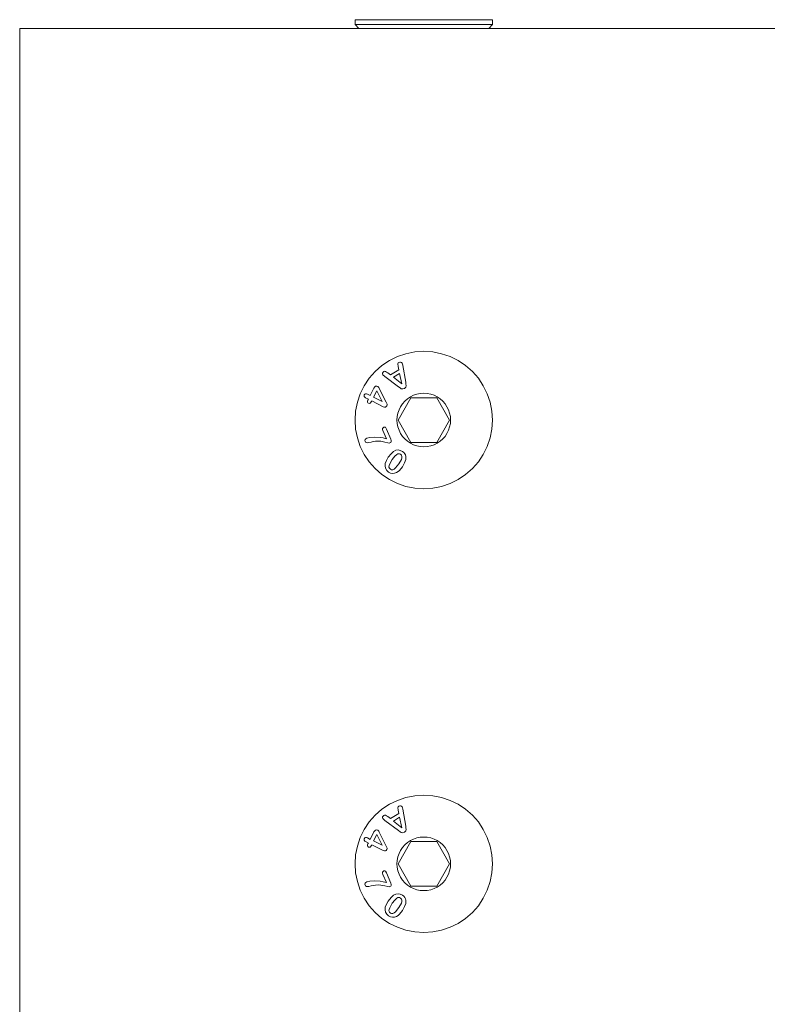
# Model space of a CAD drawing. Units: millimetres. Extents: x 225097 to 2614805, y 1299945 to 4258218.
# Drawn here: x 1195939 to 1196014, y 1316314 to 1316411 of the extents above; entities that cross this region are included whole.
import ezdxf

# ---------------------------------------------------------------- set-up
doc = ezdxf.new("R2010")
doc.units = ezdxf.units.MM
doc.header["$MEASUREMENT"] = 0
doc.layers.add('VIEWPORT', color=7, linetype='Continuous', lineweight=15)

msp = doc.modelspace()

# ---------------------------------------------------------------- linework, layer by layer
at = {"lineweight": 0}
for p, q in [((1195942.368, 1316410.496), (1195939.414, 1316410.496)), ((1195939.414, 1316408.411), (1195939.414, 1316410.496)), ((1195944.939, 1316410.496), (1195942.368, 1316410.496)), ((1195973.012, 1316410.496), (1195944.939, 1316410.496)), ((1195972.646, 1316411.353), (1195972.646, 1316410.861)), ((1195972.646, 1316411.353), (1195973.541, 1316411.353)), ((1195972.646, 1316410.861), (1195973.012, 1316410.496)), ((1195986.275, 1316410.861), (1195972.646, 1316410.861)), ((1195985.909, 1316410.496), (1195973.012, 1316410.496)), ((1195973.541, 1316411.353), (1195973.541, 1316411.309)), ((1195977.566, 1316411.353), (1195973.541, 1316411.353)), ((1195977.566, 1316411.353), (1195977.666, 1316411.353)), ((1195977.666, 1316411.353), (1195977.688, 1316411.309)), ((1195977.666, 1316411.353), (1195986.275, 1316411.353)), ((1195986.275, 1316410.861), (1195985.909, 1316410.496)), ((1195986.11, 1316410.496), (1195985.909, 1316410.496)), ((1196042.612, 1316410.496), (1195986.11, 1316410.496)), ((1195986.275, 1316411.353), (1195986.275, 1316410.861)), ((1195939.414, 1316408.353), (1195939.414, 1316408.411)), ((1195939.414, 1316407.944), (1195939.414, 1316408.353)), ((1195939.414, 1316407.886), (1195939.414, 1316407.944)), ((1195939.414, 1316407.617), (1195939.414, 1316407.886)), ((1195939.414, 1316407.584), (1195939.414, 1316407.617)), ((1195939.414, 1316407.559), (1195939.414, 1316407.584)), ((1195939.414, 1316407.149), (1195939.414, 1316407.559)), ((1195939.414, 1316407.117), (1195939.414, 1316407.149)), ((1195939.414, 1316407.091), (1195939.414, 1316407.117)), ((1195939.414, 1316406.598), (1195939.414, 1316407.091)), ((1195939.414, 1316406.507), (1195939.414, 1316406.598)), ((1195939.414, 1316406.476), (1195939.414, 1316406.507)), ((1195939.414, 1316406.354), (1195939.414, 1316406.476)), ((1195939.414, 1316406.148), (1195939.414, 1316406.354)), ((1195939.414, 1316406.039), (1195939.414, 1316406.148)), ((1195939.414, 1316406.008), (1195939.414, 1316406.039)), ((1195939.414, 1316405.886), (1195939.414, 1316406.008)), ((1195939.414, 1316405.713), (1195939.414, 1316405.886)), ((1195939.414, 1316405.673), (1195939.414, 1316405.713)), ((1195939.414, 1316405.309), (1195939.414, 1316405.673)), ((1195939.414, 1316405.236), (1195939.414, 1316405.309)), ((1195939.414, 1316405.206), (1195939.414, 1316405.236)), ((1195939.414, 1316404.842), (1195939.414, 1316405.206)), ((1195939.414, 1316404.769), (1195939.414, 1316404.842)), ((1195939.414, 1316404.522), (1195939.414, 1316404.769)), ((1195939.414, 1316404.457), (1195939.414, 1316404.522)), ((1195939.414, 1316404.054), (1195939.414, 1316404.457)), ((1195939.414, 1316403.99), (1195939.414, 1316404.054)), ((1195939.414, 1316403.86), (1195939.414, 1316403.99)), ((1195939.414, 1316403.427), (1195939.414, 1316403.86)), ((1195939.414, 1316403.392), (1195939.414, 1316403.427)), ((1195939.414, 1316403.304), (1195939.414, 1316403.392)), ((1195939.414, 1316402.96), (1195939.414, 1316403.304)), ((1195939.414, 1316402.836), (1195939.414, 1316402.96)), ((1195939.414, 1316402.468), (1195939.414, 1316402.836)), ((1195939.414, 1316402.368), (1195939.414, 1316402.468)), ((1195939.414, 1316402.239), (1195939.414, 1316402.368)), ((1195939.414, 1316402), (1195939.414, 1316402.239)), ((1195939.414, 1316401.901), (1195939.414, 1316402)), ((1195939.414, 1316401.772), (1195939.414, 1316401.901)), ((1195939.414, 1316401.267), (1195939.414, 1316401.772)), ((1195939.414, 1316401.058), (1195939.414, 1316401.267)), ((1195939.414, 1316401.026), (1195939.414, 1316401.058)), ((1195939.414, 1316400.95), (1195939.414, 1316401.026)), ((1195939.414, 1316400.8), (1195939.414, 1316400.95)), ((1195939.414, 1316400.591), (1195939.414, 1316400.8)), ((1195939.414, 1316400.559), (1195939.414, 1316400.591)), ((1195939.414, 1316400.483), (1195939.414, 1316400.559)), ((1195939.414, 1316400.209), (1195939.414, 1316400.483)), ((1195939.414, 1316400.149), (1195939.414, 1316400.209)), ((1195939.414, 1316399.741), (1195939.414, 1316400.149)), ((1195939.414, 1316399.682), (1195939.414, 1316399.741)), ((1195939.414, 1316399.219), (1195939.414, 1316399.682)), ((1195939.414, 1316399.018), (1195939.414, 1316399.219)), ((1195939.414, 1316398.867), (1195939.414, 1316399.018)), ((1195939.414, 1316398.751), (1195939.414, 1316398.867)), ((1195939.414, 1316398.645), (1195939.414, 1316398.751)), ((1195939.414, 1316398.551), (1195939.414, 1316398.645)), ((1195939.414, 1316398.4), (1195939.414, 1316398.551)), ((1195939.414, 1316398.178), (1195939.414, 1316398.4)), ((1195939.414, 1316397.85), (1195939.414, 1316398.178)), ((1195939.414, 1316397.822), (1195939.414, 1316397.85)), ((1195939.414, 1316397.383), (1195939.414, 1316397.822)), ((1195939.414, 1316397.354), (1195939.414, 1316397.383)), ((1195939.414, 1316396.434), (1195939.414, 1316397.354)), ((1195939.414, 1316396.407), (1195939.414, 1316396.434)), ((1195939.414, 1316395.966), (1195939.414, 1316396.407)), ((1195939.414, 1316395.939), (1195939.414, 1316395.966)), ((1195939.414, 1316395.651), (1195939.414, 1316395.939)), ((1195939.414, 1316395.183), (1195939.414, 1316395.651)), ((1195939.414, 1316394.866), (1195939.414, 1316395.183)), ((1195939.414, 1316394.554), (1195939.414, 1316394.866)), ((1195939.414, 1316394.526), (1195939.414, 1316394.554)), ((1195939.414, 1316394.399), (1195939.414, 1316394.526)), ((1195939.414, 1316394.37), (1195939.414, 1316394.399)), ((1195939.414, 1316394.087), (1195939.414, 1316394.37)), ((1195939.414, 1316394.058), (1195939.414, 1316394.087)), ((1195939.414, 1316393.903), (1195939.414, 1316394.058)), ((1195939.414, 1316393.32), (1195939.414, 1316393.903)), ((1195939.414, 1316393.281), (1195939.414, 1316393.32)), ((1195939.414, 1316393.245), (1195939.414, 1316393.281)), ((1195939.414, 1316392.853), (1195939.414, 1316393.245)), ((1195939.414, 1316392.814), (1195939.414, 1316392.853)), ((1195939.414, 1316392.778), (1195939.414, 1316392.814)), ((1195939.414, 1316391.323), (1195939.414, 1316392.778)), ((1195939.414, 1316390.856), (1195939.414, 1316391.323)), ((1195939.414, 1316390.345), (1195939.414, 1316390.856)), ((1195939.414, 1316390.317), (1195939.414, 1316390.345)), ((1195939.414, 1316389.878), (1195939.414, 1316390.317)), ((1195939.414, 1316389.85), (1195939.414, 1316389.878)), ((1195939.414, 1316368.735), (1195939.414, 1316389.85)), ((1195939.414, 1316368.735), (1195939.414, 1316368.45)), ((1195939.414, 1316368.45), (1195939.414, 1316368.396)), ((1195939.414, 1316368.396), (1195939.414, 1316368.268)), ((1195939.414, 1316368.268), (1195939.414, 1316367.983)), ((1195939.414, 1316367.983), (1195939.414, 1316367.928)), ((1195939.414, 1316367.928), (1195939.414, 1316367.833)), ((1195939.414, 1316367.833), (1195939.414, 1316367.703)), ((1195939.414, 1316367.703), (1195939.414, 1316367.655)), ((1195939.414, 1316367.655), (1195939.414, 1316367.601)), ((1195939.414, 1316367.601), (1195939.414, 1316367.366)), ((1195939.414, 1316367.366), (1195939.414, 1316367.236)), ((1195939.414, 1316367.236), (1195939.414, 1316367.188)), ((1195939.414, 1316367.188), (1195939.414, 1316367.124)), ((1195939.414, 1316367.124), (1195939.414, 1316366.764)), ((1195939.414, 1316366.764), (1195939.414, 1316366.657)), ((1195939.414, 1316366.657), (1195939.414, 1316366.467)), ((1195939.414, 1316366.467), (1195939.414, 1316366.297)), ((1195939.414, 1316366.297), (1195939.414, 1316366.191)), ((1195939.414, 1316366.191), (1195939.414, 1316366.021)), ((1195939.414, 1316366.021), (1195939.414, 1316365.993)), ((1195939.414, 1316365.993), (1195939.414, 1316365.723)), ((1195939.414, 1316365.723), (1195939.414, 1316365.615)), ((1195939.414, 1316365.615), (1195939.414, 1316365.553)), ((1195939.414, 1316365.553), (1195939.414, 1316365.526)), ((1195939.414, 1316365.526), (1195939.414, 1316365.199)), ((1195939.414, 1316365.199), (1195939.414, 1316365.147)), ((1195939.414, 1316365.147), (1195939.414, 1316365.082)), ((1195939.414, 1316365.082), (1195939.414, 1316364.844)), ((1195939.414, 1316364.844), (1195939.414, 1316364.798)), ((1195939.414, 1316364.798), (1195939.414, 1316364.731)), ((1195939.414, 1316364.731), (1195939.414, 1316364.614)), ((1195939.414, 1316364.614), (1195939.414, 1316364.376)), ((1195939.414, 1316364.376), (1195939.414, 1316364.329)), ((1195939.414, 1316364.329), (1195939.414, 1316363.862)), ((1195939.414, 1316363.862), (1195939.414, 1316363.256)), ((1195939.414, 1316363.256), (1195939.414, 1316362.789)), ((1195939.414, 1316362.789), (1195939.414, 1316362.481)), ((1195939.414, 1316362.481), (1195939.414, 1316362.014)), ((1195939.414, 1316362.014), (1195939.414, 1316361.803)), ((1195939.414, 1316361.803), (1195939.414, 1316361.336)), ((1195939.414, 1316361.336), (1195939.414, 1316360.965)), ((1195939.414, 1316360.965), (1195939.414, 1316360.496)), ((1195939.414, 1316360.496), (1195939.414, 1316360.249)), ((1195939.414, 1316360.249), (1195939.414, 1316359.781)), ((1195939.414, 1316359.781), (1195939.414, 1316359.396)), ((1195939.414, 1316359.396), (1195939.414, 1316359.267)), ((1195939.414, 1316359.267), (1195939.414, 1316359.233)), ((1195939.414, 1316359.233), (1195939.414, 1316358.929)), ((1195939.414, 1316358.929), (1195939.414, 1316358.866)), ((1195939.414, 1316358.866), (1195939.414, 1316358.8)), ((1195939.414, 1316358.8), (1195939.414, 1316358.766)), ((1195939.414, 1316358.766), (1195939.414, 1316358.399)), ((1195939.414, 1316358.399), (1195939.414, 1316357.965)), ((1195939.414, 1316357.965), (1195939.414, 1316357.497)), ((1195939.414, 1316357.497), (1195939.414, 1316357.358)), ((1195939.414, 1316357.358), (1195939.414, 1316357.301)), ((1195939.414, 1316357.301), (1195939.414, 1316356.891)), ((1195939.414, 1316356.891), (1195939.414, 1316356.834)), ((1195939.414, 1316356.834), (1195939.414, 1316356.716)), ((1195939.414, 1316356.716), (1195939.414, 1316356.671)), ((1195939.414, 1316356.671), (1195939.414, 1316356.38)), ((1195939.414, 1316356.38), (1195939.414, 1316356.249)), ((1195939.414, 1316356.249), (1195939.414, 1316356.203)), ((1195939.414, 1316356.203), (1195939.414, 1316356.152)), ((1195939.414, 1316356.152), (1195939.414, 1316356.121)), ((1195939.414, 1316356.121), (1195939.414, 1316355.91)), ((1195939.414, 1316355.91), (1195939.414, 1316355.877)), ((1195939.414, 1316355.877), (1195939.414, 1316355.847)), ((1195939.414, 1316355.847), (1195939.414, 1316355.686)), ((1195939.414, 1316355.686), (1195939.414, 1316355.64)), ((1195939.414, 1316355.64), (1195939.414, 1316355.442)), ((1195939.414, 1316355.442), (1195939.414, 1316355.41)), ((1195939.414, 1316355.41), (1195939.414, 1316355.379)), ((1195939.414, 1316355.379), (1195939.414, 1316355.251)), ((1195939.414, 1316355.251), (1195939.414, 1316355.219)), ((1195939.414, 1316355.219), (1195939.414, 1316355.173)), ((1195939.414, 1316355.173), (1195939.414, 1316354.963)), ((1195939.414, 1316354.963), (1195939.414, 1316354.858)), ((1195939.414, 1316354.858), (1195939.414, 1316354.783)), ((1195939.414, 1316354.783), (1195939.414, 1316354.616)), ((1195939.414, 1316354.616), (1195939.414, 1316354.495)), ((1195939.414, 1316354.495), (1195939.414, 1316354.391)), ((1195939.414, 1316354.391), (1195939.414, 1316354.165)), ((1195939.414, 1316354.165), (1195939.414, 1316354.139)), ((1195939.414, 1316354.139), (1195939.414, 1316354.034)), ((1195939.414, 1316354.034), (1195939.414, 1316353.698)), ((1195939.414, 1316353.698), (1195939.414, 1316353.567)), ((1195939.414, 1316353.567), (1195939.414, 1316353.398)), ((1195939.414, 1316353.398), (1195939.414, 1316353.365)), ((1195939.414, 1316353.365), (1195939.414, 1316353.335)), ((1195939.414, 1316353.335), (1195939.414, 1316353.001)), ((1195939.414, 1316353.001), (1195939.414, 1316352.931)), ((1195939.414, 1316352.931), (1195939.414, 1316352.898)), ((1195939.414, 1316352.898), (1195939.414, 1316352.868)), ((1195939.414, 1316352.868), (1195939.414, 1316352.533)), ((1195939.414, 1316352.533), (1195939.414, 1316352.464)), ((1195939.414, 1316352.464), (1195939.414, 1316352.417)), ((1195939.414, 1316352.417), (1195939.414, 1316352.22)), ((1195939.414, 1316352.22), (1195939.414, 1316351.996)), ((1195939.414, 1316351.996), (1195939.414, 1316351.94)), ((1195939.414, 1316351.94), (1195939.414, 1316351.753)), ((1195939.414, 1316351.753), (1195939.414, 1316351.473)), ((1195939.414, 1316351.473), (1195939.414, 1316351.13)), ((1195939.414, 1316351.13), (1195939.414, 1316351.104)), ((1195939.414, 1316351.104), (1195939.414, 1316350.663)), ((1195939.414, 1316350.663), (1195939.414, 1316350.637)), ((1195939.414, 1316350.637), (1195939.414, 1316350.326)), ((1195939.414, 1316350.326), (1195939.414, 1316349.859)), ((1195939.414, 1316349.859), (1195939.414, 1316334.403)), ((1195939.414, 1316334.403), (1195939.414, 1316334.355)), ((1195939.414, 1316334.355), (1195939.414, 1316333.936)), ((1195939.414, 1316333.936), (1195939.414, 1316333.887)), ((1195939.414, 1316333.887), (1195939.414, 1316333.593)), ((1195939.414, 1316333.593), (1195939.414, 1316333.545)), ((1195939.414, 1316333.545), (1195939.414, 1316333.126)), ((1195939.414, 1316333.126), (1195939.414, 1316333.077)), ((1195939.414, 1316333.077), (1195939.414, 1316332.992)), ((1195939.414, 1316332.992), (1195939.414, 1316332.943)), ((1195939.414, 1316332.943), (1195939.414, 1316332.524)), ((1195939.414, 1316332.524), (1195939.414, 1316332.476)), ((1195939.414, 1316332.476), (1195939.414, 1316332.214)), ((1195939.414, 1316332.214), (1195939.414, 1316332.165)), ((1195939.414, 1316332.165), (1195939.414, 1316331.746)), ((1195939.414, 1316331.746), (1195939.414, 1316331.698)), ((1195939.414, 1316331.698), (1195939.414, 1316330.862)), ((1195939.414, 1316330.862), (1195939.414, 1316330.813)), ((1195939.414, 1316330.813), (1195939.414, 1316330.395)), ((1195939.414, 1316330.395), (1195939.414, 1316330.345)), ((1195939.414, 1316330.345), (1195939.414, 1316330.052)), ((1195939.414, 1316330.052), (1195939.414, 1316330.002)), ((1195939.414, 1316330.002), (1195939.414, 1316329.585)), ((1195939.414, 1316329.585), (1195939.414, 1316329.535)), ((1195939.414, 1316329.535), (1195939.414, 1316329.099)), ((1195939.414, 1316329.099), (1195939.414, 1316328.742)), ((1195939.414, 1316328.742), (1195939.414, 1316328.693)), ((1195939.414, 1316328.693), (1195939.414, 1316328.61)), ((1195939.414, 1316328.61), (1195939.414, 1316328.275)), ((1195939.414, 1316328.275), (1195939.414, 1316328.225)), ((1195939.414, 1316328.225), (1195939.414, 1316328.172)), ((1195939.414, 1316328.172), (1195939.414, 1316327.964)), ((1195939.414, 1316327.964), (1195939.414, 1316327.915)), ((1195939.414, 1316327.915), (1195939.414, 1316327.843)), ((1195939.414, 1316327.843), (1195939.414, 1316327.704)), ((1195939.414, 1316327.704), (1195939.414, 1316327.497)), ((1195939.414, 1316327.497), (1195939.414, 1316327.447)), ((1195939.414, 1316327.447), (1195939.414, 1316327.376)), ((1195939.414, 1316327.376), (1195939.414, 1316326.147)), ((1195939.414, 1316326.147), (1195939.414, 1316325.68)), ((1195939.414, 1316325.68), (1195939.414, 1316325.345)), ((1195939.414, 1316325.345), (1195939.414, 1316324.878)), ((1195939.414, 1316324.878), (1195939.414, 1316303.623))]:
    msp.add_line(p, q, dxfattribs=at)
at = {"layer": 'VIEWPORT', "color": 8, "lineweight": 0}
for p, q in [((1195977.697, 1316378.239), (1195976.853, 1316377.952)), ((1195978.571, 1316378.413), (1195977.697, 1316378.239)), ((1195979.461, 1316378.471), (1195978.571, 1316378.413)), ((1195980.35, 1316378.413), (1195979.461, 1316378.471)), ((1195981.224, 1316378.239), (1195980.35, 1316378.413)), ((1195982.068, 1316377.952), (1195981.224, 1316378.239)), ((1195976.053, 1316377.558), (1195975.312, 1316377.063)), ((1195976.853, 1316377.952), (1195976.053, 1316377.558)), ((1195976.894, 1316377.244), (1195976.923, 1316377.317)), ((1195976.923, 1316376.975), (1195976.894, 1316377.244)), ((1195976.923, 1316377.317), (1195976.994, 1316377.379)), ((1195976.994, 1316377.379), (1195977.077, 1316377.41)), ((1195977.077, 1316377.41), (1195977.168, 1316377.406)), ((1195977.168, 1316377.406), (1195977.251, 1316377.373)), ((1195977.251, 1316377.373), (1195977.308, 1316377.313)), ((1195977.308, 1316377.313), (1195977.347, 1316377.217)), ((1195977.347, 1316377.217), (1195977.377, 1316377.064)), ((1195982.868, 1316377.558), (1195982.068, 1316377.952)), ((1195983.609, 1316377.063), (1195982.868, 1316377.558)), ((1195974.642, 1316376.475), (1195974.054, 1316375.805)), ((1195975.312, 1316377.063), (1195974.642, 1316376.475)), ((1195975.374, 1316376.223), (1195975.381, 1316376.313)), ((1195975.401, 1316376.145), (1195975.374, 1316376.223)), ((1195975.381, 1316376.313), (1195975.419, 1316376.398)), ((1195975.419, 1316376.398), (1195975.488, 1316376.46)), ((1195975.488, 1316376.46), (1195975.583, 1316376.494)), ((1195975.583, 1316376.494), (1195975.671, 1316376.482)), ((1195975.671, 1316376.482), (1195975.779, 1316376.421)), ((1195975.779, 1316376.421), (1195975.893, 1316376.339)), ((1195975.893, 1316376.339), (1195976.149, 1316376.141)), ((1195976.149, 1316376.141), (1195976.985, 1316376.652)), ((1195977.067, 1316376.272), (1195976.452, 1316375.897)), ((1195976.985, 1316376.652), (1195976.923, 1316376.975)), ((1195977.281, 1316375.237), (1195977.067, 1316376.272)), ((1195977.377, 1316377.064), (1195977.666, 1316375.407)), ((1195984.279, 1316376.475), (1195983.609, 1316377.063)), ((1195984.867, 1316375.805), (1195984.279, 1316376.475)), ((1195974.054, 1316375.805), (1195973.559, 1316375.064)), ((1195975.599, 1316375.963), (1195975.401, 1316376.145)), ((1195976.947, 1316374.964), (1195975.599, 1316375.963)), ((1195976.452, 1316375.897), (1195977.281, 1316375.237)), ((1195977.666, 1316375.407), (1195977.697, 1316375.236)), ((1195985.362, 1316375.064), (1195984.867, 1316375.805)), ((1195973.165, 1316374.264), (1195972.878, 1316373.42)), ((1195973.559, 1316375.064), (1195973.165, 1316374.264)), ((1195974.154, 1316374.085), (1195974.524, 1316374.823)), ((1195974.8, 1316374.553), (1195974.483, 1316373.921)), ((1195974.524, 1316374.823), (1195974.601, 1316374.938)), ((1195974.601, 1316374.938), (1195974.692, 1316375.001)), ((1195974.692, 1316375.001), (1195974.793, 1316375.016)), ((1195974.793, 1316375.016), (1195974.899, 1316374.985)), ((1195975.338, 1316373.493), (1195974.8, 1316374.553)), ((1195974.899, 1316374.985), (1195974.95, 1316374.946)), ((1195974.95, 1316374.946), (1195974.995, 1316374.885)), ((1195974.995, 1316374.885), (1195975.035, 1316374.812)), ((1195975.035, 1316374.812), (1195975.079, 1316374.722)), ((1195975.079, 1316374.722), (1195975.732, 1316373.421)), ((1195977.106, 1316374.843), (1195976.947, 1316374.964)), ((1195977.235, 1316374.768), (1195977.106, 1316374.843)), ((1195977.381, 1316374.741), (1195977.235, 1316374.768)), ((1195977.546, 1316374.796), (1195977.381, 1316374.741)), ((1195977.67, 1316374.917), (1195977.546, 1316374.796)), ((1195977.711, 1316375.061), (1195977.67, 1316374.917)), ((1195977.697, 1316375.236), (1195977.711, 1316375.061)), ((1195979.114, 1316374.289), (1195978.773, 1316374.221)), ((1195979.461, 1316374.311), (1195979.114, 1316374.289)), ((1195979.807, 1316374.289), (1195979.461, 1316374.311)), ((1195980.148, 1316374.221), (1195979.807, 1316374.289)), ((1195985.756, 1316374.264), (1195985.362, 1316375.064)), ((1195986.043, 1316373.42), (1195985.756, 1316374.264)), ((1195972.878, 1316373.42), (1195972.704, 1316372.546)), ((1195973.541, 1316374.068), (1195973.565, 1316374.15)), ((1195973.554, 1316373.989), (1195973.541, 1316374.068)), ((1195973.604, 1316373.917), (1195973.554, 1316373.989)), ((1195973.565, 1316374.15), (1195973.617, 1316374.218)), ((1195973.697, 1316373.855), (1195973.604, 1316373.917)), ((1195973.617, 1316374.218), (1195973.689, 1316374.255)), ((1195973.689, 1316374.255), (1195973.778, 1316374.258)), ((1195973.97, 1316373.718), (1195973.697, 1316373.855)), ((1195973.778, 1316374.258), (1195973.881, 1316374.222)), ((1195973.88, 1316373.441), (1195973.886, 1316373.526)), ((1195973.91, 1316373.374), (1195973.88, 1316373.441)), ((1195973.881, 1316374.222), (1195974.154, 1316374.085)), ((1195973.886, 1316373.526), (1195973.925, 1316373.628)), ((1195973.977, 1316373.323), (1195973.91, 1316373.374)), ((1195973.925, 1316373.628), (1195973.97, 1316373.718)), ((1195974.071, 1316373.297), (1195973.977, 1316373.323)), ((1195974.146, 1316373.324), (1195974.071, 1316373.297)), ((1195974.268, 1316373.49), (1195974.146, 1316373.324)), ((1195974.299, 1316373.553), (1195974.268, 1316373.49)), ((1195975.437, 1316372.983), (1195974.299, 1316373.553)), ((1195974.483, 1316373.921), (1195975.338, 1316373.493)), ((1195975.732, 1316373.421), (1195975.818, 1316373.22)), ((1195976.906, 1316371.656), (1195978.183, 1316373.869)), ((1195977.583, 1316373.534), (1195977.354, 1316373.273)), ((1195977.844, 1316373.763), (1195977.583, 1316373.534)), ((1195978.133, 1316373.956), (1195977.844, 1316373.763)), ((1195978.445, 1316374.109), (1195978.133, 1316373.956)), ((1195978.183, 1316373.869), (1195980.738, 1316373.869)), ((1195978.773, 1316374.221), (1195978.445, 1316374.109)), ((1195980.477, 1316374.109), (1195980.148, 1316374.221)), ((1195980.788, 1316373.956), (1195980.477, 1316374.109)), ((1195982.015, 1316371.656), (1195980.738, 1316373.869)), ((1195981.077, 1316373.763), (1195980.788, 1316373.956)), ((1195981.338, 1316373.534), (1195981.077, 1316373.763)), ((1195981.567, 1316373.273), (1195981.338, 1316373.534)), ((1195986.217, 1316372.546), (1195986.043, 1316373.42)), ((1195972.704, 1316372.546), (1195972.646, 1316371.656)), ((1195975.556, 1316372.941), (1195975.437, 1316372.983)), ((1195975.657, 1316372.943), (1195975.556, 1316372.941)), ((1195975.74, 1316372.989), (1195975.657, 1316372.943)), ((1195975.805, 1316373.079), (1195975.74, 1316372.989)), ((1195975.825, 1316373.149), (1195975.805, 1316373.079)), ((1195975.818, 1316373.22), (1195975.825, 1316373.149)), ((1195976.896, 1316372.344), (1195976.828, 1316372.003)), ((1195977.008, 1316372.672), (1195976.896, 1316372.344)), ((1195977.161, 1316372.984), (1195977.008, 1316372.672)), ((1195977.354, 1316373.273), (1195977.161, 1316372.984)), ((1195981.76, 1316372.984), (1195981.567, 1316373.273)), ((1195981.913, 1316372.672), (1195981.76, 1316372.984)), ((1195982.025, 1316372.344), (1195981.913, 1316372.672)), ((1195982.093, 1316372.003), (1195982.025, 1316372.344)), ((1195986.275, 1316371.656), (1195986.217, 1316372.546)), ((1195972.646, 1316371.656), (1195972.704, 1316370.767)), ((1195976.828, 1316372.003), (1195976.806, 1316371.656)), ((1195976.806, 1316371.656), (1195976.828, 1316371.31)), ((1195978.183, 1316369.444), (1195976.906, 1316371.656)), ((1195982.015, 1316371.656), (1195980.738, 1316369.444)), ((1195982.116, 1316371.656), (1195982.093, 1316372.003)), ((1195982.093, 1316371.31), (1195982.116, 1316371.656)), ((1195986.217, 1316370.767), (1195986.275, 1316371.656)), ((1195972.704, 1316370.767), (1195972.878, 1316369.893)), ((1195975.382, 1316370.731), (1195975.384, 1316370.825)), ((1195975.417, 1316370.615), (1195975.382, 1316370.731)), ((1195975.384, 1316370.825), (1195975.424, 1316370.896)), ((1195975.754, 1316369.802), (1195975.417, 1316370.615)), ((1195975.424, 1316370.896), (1195975.503, 1316370.948)), ((1195975.503, 1316370.948), (1195975.596, 1316370.967)), ((1195975.596, 1316370.967), (1195975.666, 1316370.937)), ((1195975.666, 1316370.937), (1195975.774, 1316370.763)), ((1195975.774, 1316370.763), (1195976.193, 1316369.751)), ((1195976.828, 1316371.31), (1195976.896, 1316370.969)), ((1195976.896, 1316370.969), (1195977.008, 1316370.64)), ((1195977.008, 1316370.64), (1195977.161, 1316370.329)), ((1195981.76, 1316370.329), (1195981.913, 1316370.64)), ((1195981.913, 1316370.64), (1195982.025, 1316370.969)), ((1195982.025, 1316370.969), (1195982.093, 1316371.31)), ((1195986.043, 1316369.893), (1195986.217, 1316370.767)), ((1195972.878, 1316369.893), (1195973.165, 1316369.049)), ((1195973.629, 1316369.643), (1195973.65, 1316369.728)), ((1195973.647, 1316369.552), (1195973.629, 1316369.643)), ((1195973.698, 1316369.471), (1195973.647, 1316369.552)), ((1195973.65, 1316369.728), (1195973.712, 1316369.803)), ((1195973.771, 1316369.422), (1195973.698, 1316369.471)), ((1195973.712, 1316369.803), (1195973.817, 1316369.863)), ((1195973.877, 1316369.404), (1195973.771, 1316369.422)), ((1195973.817, 1316369.863), (1195974.098, 1316369.932)), ((1195974.024, 1316369.42), (1195973.877, 1316369.404)), ((1195974.23, 1316369.468), (1195974.024, 1316369.42)), ((1195974.098, 1316369.932), (1195974.554, 1316369.964)), ((1195974.449, 1316369.52), (1195974.23, 1316369.468)), ((1195974.669, 1316369.55), (1195974.449, 1316369.52)), ((1195974.554, 1316369.964), (1195975.128, 1316369.93)), ((1195974.958, 1316369.563), (1195974.669, 1316369.55)), ((1195975.208, 1316369.55), (1195974.958, 1316369.563)), ((1195975.128, 1316369.93), (1195975.436, 1316369.88)), ((1195975.607, 1316369.479), (1195975.208, 1316369.55)), ((1195975.436, 1316369.88), (1195975.754, 1316369.802)), ((1195975.911, 1316369.4), (1195975.607, 1316369.479)), ((1195976.029, 1316369.382), (1195975.911, 1316369.4)), ((1195976.111, 1316369.393), (1195976.029, 1316369.382)), ((1195976.195, 1316369.447), (1195976.111, 1316369.393)), ((1195976.193, 1316369.751), (1195976.234, 1316369.621)), ((1195976.235, 1316369.521), (1195976.195, 1316369.447)), ((1195976.234, 1316369.621), (1195976.235, 1316369.521)), ((1195977.161, 1316370.329), (1195977.354, 1316370.04)), ((1195977.354, 1316370.04), (1195977.583, 1316369.779)), ((1195977.583, 1316369.779), (1195977.844, 1316369.55)), ((1195977.844, 1316369.55), (1195978.133, 1316369.357)), ((1195978.183, 1316369.444), (1195980.738, 1316369.444)), ((1195980.788, 1316369.357), (1195981.077, 1316369.55)), ((1195981.077, 1316369.55), (1195981.338, 1316369.779)), ((1195981.338, 1316369.779), (1195981.567, 1316370.04)), ((1195981.567, 1316370.04), (1195981.76, 1316370.329)), ((1195985.756, 1316369.049), (1195986.043, 1316369.893)), ((1195973.165, 1316369.049), (1195973.559, 1316368.249)), ((1195976.212, 1316368.316), (1195976.473, 1316368.552)), ((1195976.473, 1316368.552), (1195976.689, 1316368.657)), ((1195976.689, 1316368.657), (1195976.91, 1316368.69)), ((1195976.91, 1316368.69), (1195977.13, 1316368.653)), ((1195977.13, 1316368.653), (1195977.344, 1316368.543)), ((1195977.344, 1316368.543), (1195977.469, 1316368.441)), ((1195977.469, 1316368.441), (1195977.567, 1316368.324)), ((1195978.133, 1316369.357), (1195978.445, 1316369.204)), ((1195978.445, 1316369.204), (1195978.773, 1316369.092)), ((1195978.773, 1316369.092), (1195979.114, 1316369.024)), ((1195979.114, 1316369.024), (1195979.461, 1316369.001)), ((1195979.461, 1316369.001), (1195979.807, 1316369.024)), ((1195979.807, 1316369.024), (1195980.148, 1316369.092)), ((1195980.148, 1316369.092), (1195980.477, 1316369.204)), ((1195980.477, 1316369.204), (1195980.788, 1316369.357)), ((1195985.362, 1316368.249), (1195985.756, 1316369.049)), ((1195973.559, 1316368.249), (1195974.054, 1316367.508)), ((1195974.054, 1316367.508), (1195974.642, 1316366.838)), ((1195975.647, 1316367.362), (1195975.755, 1316367.654)), ((1195975.755, 1316367.654), (1195975.938, 1316367.962)), ((1195975.938, 1316367.962), (1195976.212, 1316368.316)), ((1195976.338, 1316367.746), (1195976.082, 1316367.308)), ((1195976.579, 1316368.061), (1195976.338, 1316367.746)), ((1195976.788, 1316368.254), (1195976.579, 1316368.061)), ((1195976.884, 1316368.305), (1195976.788, 1316368.254)), ((1195976.978, 1316368.323), (1195976.884, 1316368.305)), ((1195977.07, 1316368.31), (1195976.978, 1316368.323)), ((1195976.99, 1316367.316), (1195977.238, 1316367.742)), ((1195977.161, 1316368.264), (1195977.07, 1316368.31)), ((1195977.258, 1316368.168), (1195977.161, 1316368.264)), ((1195977.238, 1316367.742), (1195977.293, 1316367.908)), ((1195977.301, 1316368.05), (1195977.258, 1316368.168)), ((1195977.293, 1316367.908), (1195977.301, 1316368.05)), ((1195977.673, 1316367.738), (1195977.566, 1316367.415)), ((1195977.567, 1316368.324), (1195977.635, 1316368.195)), ((1195977.635, 1316368.195), (1195977.676, 1316368.054)), ((1195977.688, 1316367.902), (1195977.673, 1316367.738)), ((1195977.676, 1316368.054), (1195977.688, 1316367.902)), ((1195984.279, 1316366.838), (1195984.867, 1316367.508)), ((1195984.867, 1316367.508), (1195985.362, 1316368.249)), ((1195974.642, 1316366.838), (1195975.312, 1316366.25)), ((1195975.624, 1316367.108), (1195975.647, 1316367.362)), ((1195975.672, 1316366.871), (1195975.624, 1316367.108)), ((1195975.786, 1316366.664), (1195975.672, 1316366.871)), ((1195975.962, 1316366.501), (1195975.786, 1316366.664)), ((1195976.147, 1316366.406), (1195975.962, 1316366.501)), ((1195976.024, 1316367.137), (1195976.013, 1316366.993)), ((1195976.013, 1316366.993), (1195976.054, 1316366.873)), ((1195976.082, 1316367.308), (1195976.024, 1316367.137)), ((1195976.054, 1316366.873), (1195976.147, 1316366.778)), ((1195976.147, 1316366.778), (1195976.274, 1316366.724)), ((1195976.274, 1316366.724), (1195976.402, 1316366.731)), ((1195976.402, 1316366.731), (1195976.535, 1316366.796)), ((1195976.535, 1316366.796), (1195976.671, 1316366.912)), ((1195976.671, 1316366.912), (1195976.99, 1316367.316)), ((1195976.91, 1316366.544), (1195976.754, 1316366.449)), ((1195977.054, 1316366.67), (1195976.91, 1316366.544)), ((1195977.343, 1316367.034), (1195977.054, 1316366.67)), ((1195977.566, 1316367.415), (1195977.343, 1316367.034)), ((1195983.609, 1316366.25), (1195984.279, 1316366.838)), ((1195975.312, 1316366.25), (1195976.053, 1316365.755)), ((1195976.053, 1316365.755), (1195976.853, 1316365.361)), ((1195976.347, 1316366.365), (1195976.147, 1316366.406)), ((1195976.552, 1316366.379), (1195976.347, 1316366.365)), ((1195976.754, 1316366.449), (1195976.552, 1316366.379)), ((1195982.068, 1316365.361), (1195982.868, 1316365.755)), ((1195982.868, 1316365.755), (1195983.609, 1316366.25)), ((1195976.853, 1316365.361), (1195977.697, 1316365.074)), ((1195977.697, 1316365.074), (1195978.571, 1316364.9)), ((1195978.571, 1316364.9), (1195979.461, 1316364.842)), ((1195979.461, 1316364.842), (1195980.35, 1316364.9)), ((1195980.35, 1316364.9), (1195981.224, 1316365.074)), ((1195981.224, 1316365.074), (1195982.068, 1316365.361)), ((1195977.697, 1316334.239), (1195976.853, 1316333.952)), ((1195978.571, 1316334.413), (1195977.697, 1316334.239)), ((1195979.461, 1316334.471), (1195978.571, 1316334.413)), ((1195980.35, 1316334.413), (1195979.461, 1316334.471)), ((1195981.224, 1316334.239), (1195980.35, 1316334.413)), ((1195982.068, 1316333.952), (1195981.224, 1316334.239)), ((1195976.053, 1316333.558), (1195975.312, 1316333.063)), ((1195976.853, 1316333.952), (1195976.053, 1316333.558)), ((1195976.894, 1316333.244), (1195976.923, 1316333.317)), ((1195976.923, 1316333.317), (1195976.994, 1316333.379)), ((1195976.994, 1316333.379), (1195977.077, 1316333.41)), ((1195977.077, 1316333.41), (1195977.168, 1316333.406)), ((1195977.168, 1316333.406), (1195977.251, 1316333.373)), ((1195977.251, 1316333.373), (1195977.308, 1316333.313)), ((1195977.308, 1316333.313), (1195977.347, 1316333.217)), ((1195982.868, 1316333.558), (1195982.068, 1316333.952)), ((1195983.609, 1316333.063), (1195982.868, 1316333.558)), ((1195974.642, 1316332.475), (1195974.054, 1316331.805)), ((1195975.312, 1316333.063), (1195974.642, 1316332.475)), ((1195975.374, 1316332.223), (1195975.381, 1316332.313)), ((1195975.381, 1316332.313), (1195975.419, 1316332.398)), ((1195975.419, 1316332.398), (1195975.488, 1316332.46)), ((1195975.488, 1316332.46), (1195975.583, 1316332.494)), ((1195975.583, 1316332.494), (1195975.671, 1316332.482)), ((1195975.671, 1316332.482), (1195975.779, 1316332.421)), ((1195975.779, 1316332.421), (1195975.893, 1316332.339)), ((1195975.893, 1316332.339), (1195976.149, 1316332.141)), ((1195976.149, 1316332.141), (1195976.985, 1316332.652)), ((1195976.923, 1316332.975), (1195976.894, 1316333.244)), ((1195976.985, 1316332.652), (1195976.923, 1316332.975)), ((1195977.347, 1316333.217), (1195977.377, 1316333.064)), ((1195977.377, 1316333.064), (1195977.666, 1316331.407)), ((1195984.279, 1316332.475), (1195983.609, 1316333.063)), ((1195984.867, 1316331.805), (1195984.279, 1316332.475)), ((1195974.054, 1316331.805), (1195973.559, 1316331.064)), ((1195975.401, 1316332.145), (1195975.374, 1316332.223)), ((1195975.599, 1316331.963), (1195975.401, 1316332.145)), ((1195976.947, 1316330.964), (1195975.599, 1316331.963)), ((1195977.067, 1316332.272), (1195976.452, 1316331.897)), ((1195976.452, 1316331.897), (1195977.281, 1316331.237)), ((1195977.281, 1316331.237), (1195977.067, 1316332.272)), ((1195977.666, 1316331.407), (1195977.697, 1316331.236)), ((1195985.362, 1316331.064), (1195984.867, 1316331.805)), ((1195973.559, 1316331.064), (1195973.165, 1316330.264)), ((1195974.154, 1316330.085), (1195974.524, 1316330.823)), ((1195974.8, 1316330.553), (1195974.483, 1316329.921)), ((1195974.524, 1316330.823), (1195974.601, 1316330.938)), ((1195974.601, 1316330.938), (1195974.692, 1316331.001)), ((1195974.692, 1316331.001), (1195974.793, 1316331.016)), ((1195974.793, 1316331.016), (1195974.899, 1316330.985)), ((1195975.338, 1316329.493), (1195974.8, 1316330.553)), ((1195974.899, 1316330.985), (1195974.95, 1316330.946)), ((1195974.95, 1316330.946), (1195974.995, 1316330.885)), ((1195974.995, 1316330.885), (1195975.035, 1316330.812)), ((1195975.035, 1316330.812), (1195975.079, 1316330.722)), ((1195975.079, 1316330.722), (1195975.732, 1316329.421)), ((1195977.106, 1316330.843), (1195976.947, 1316330.964)), ((1195977.235, 1316330.768), (1195977.106, 1316330.843)), ((1195977.381, 1316330.741), (1195977.235, 1316330.768)), ((1195977.546, 1316330.796), (1195977.381, 1316330.741)), ((1195977.67, 1316330.917), (1195977.546, 1316330.796)), ((1195977.711, 1316331.061), (1195977.67, 1316330.917)), ((1195977.697, 1316331.236), (1195977.711, 1316331.061)), ((1195985.756, 1316330.264), (1195985.362, 1316331.064)), ((1195972.878, 1316329.42), (1195972.704, 1316328.546)), ((1195973.165, 1316330.264), (1195972.878, 1316329.42)), ((1195973.541, 1316330.068), (1195973.565, 1316330.15)), ((1195973.554, 1316329.989), (1195973.541, 1316330.068)), ((1195973.604, 1316329.917), (1195973.554, 1316329.989)), ((1195973.565, 1316330.15), (1195973.617, 1316330.218)), ((1195973.697, 1316329.855), (1195973.604, 1316329.917)), ((1195973.617, 1316330.218), (1195973.689, 1316330.255)), ((1195973.689, 1316330.255), (1195973.778, 1316330.258)), ((1195973.97, 1316329.718), (1195973.697, 1316329.855)), ((1195973.778, 1316330.258), (1195973.881, 1316330.222)), ((1195973.88, 1316329.441), (1195973.886, 1316329.526)), ((1195973.91, 1316329.374), (1195973.88, 1316329.441)), ((1195973.881, 1316330.222), (1195974.154, 1316330.085)), ((1195973.886, 1316329.526), (1195973.925, 1316329.628)), ((1195973.977, 1316329.323), (1195973.91, 1316329.374)), ((1195973.925, 1316329.628), (1195973.97, 1316329.718)), ((1195974.268, 1316329.49), (1195974.146, 1316329.324)), ((1195974.299, 1316329.553), (1195974.268, 1316329.49)), ((1195975.437, 1316328.983), (1195974.299, 1316329.553)), ((1195974.483, 1316329.921), (1195975.338, 1316329.493)), ((1195975.732, 1316329.421), (1195975.818, 1316329.22)), ((1195976.906, 1316327.656), (1195978.183, 1316329.869)), ((1195977.583, 1316329.534), (1195977.354, 1316329.273)), ((1195977.844, 1316329.763), (1195977.583, 1316329.534)), ((1195978.133, 1316329.956), (1195977.844, 1316329.763)), ((1195978.445, 1316330.109), (1195978.133, 1316329.956)), ((1195978.183, 1316329.869), (1195980.738, 1316329.869)), ((1195978.773, 1316330.221), (1195978.445, 1316330.109)), ((1195979.114, 1316330.289), (1195978.773, 1316330.221)), ((1195979.461, 1316330.311), (1195979.114, 1316330.289)), ((1195979.807, 1316330.289), (1195979.461, 1316330.311)), ((1195980.148, 1316330.221), (1195979.807, 1316330.289)), ((1195980.477, 1316330.109), (1195980.148, 1316330.221)), ((1195980.788, 1316329.956), (1195980.477, 1316330.109)), ((1195982.015, 1316327.656), (1195980.738, 1316329.869)), ((1195981.077, 1316329.763), (1195980.788, 1316329.956)), ((1195981.338, 1316329.534), (1195981.077, 1316329.763)), ((1195981.567, 1316329.273), (1195981.338, 1316329.534)), ((1195986.043, 1316329.42), (1195985.756, 1316330.264)), ((1195986.217, 1316328.546), (1195986.043, 1316329.42)), ((1195972.704, 1316328.546), (1195972.646, 1316327.656)), ((1195974.071, 1316329.297), (1195973.977, 1316329.323)), ((1195974.146, 1316329.324), (1195974.071, 1316329.297)), ((1195975.556, 1316328.941), (1195975.437, 1316328.983)), ((1195975.657, 1316328.943), (1195975.556, 1316328.941)), ((1195975.74, 1316328.989), (1195975.657, 1316328.943)), ((1195975.805, 1316329.079), (1195975.74, 1316328.989)), ((1195975.825, 1316329.149), (1195975.805, 1316329.079)), ((1195975.818, 1316329.22), (1195975.825, 1316329.149)), ((1195977.008, 1316328.672), (1195976.896, 1316328.344)), ((1195977.161, 1316328.984), (1195977.008, 1316328.672)), ((1195977.354, 1316329.273), (1195977.161, 1316328.984)), ((1195981.76, 1316328.984), (1195981.567, 1316329.273)), ((1195981.913, 1316328.672), (1195981.76, 1316328.984)), ((1195982.025, 1316328.344), (1195981.913, 1316328.672)), ((1195986.275, 1316327.656), (1195986.217, 1316328.546)), ((1195972.646, 1316327.656), (1195972.704, 1316326.767)), ((1195976.828, 1316328.003), (1195976.806, 1316327.656)), ((1195976.806, 1316327.656), (1195976.828, 1316327.31)), ((1195976.896, 1316328.344), (1195976.828, 1316328.003)), ((1195978.183, 1316325.444), (1195976.906, 1316327.656)), ((1195982.015, 1316327.656), (1195980.738, 1316325.444)), ((1195982.093, 1316328.003), (1195982.025, 1316328.344)), ((1195982.116, 1316327.656), (1195982.093, 1316328.003)), ((1195982.093, 1316327.31), (1195982.116, 1316327.656)), ((1195986.217, 1316326.767), (1195986.275, 1316327.656)), ((1195972.704, 1316326.767), (1195972.878, 1316325.893)), ((1195975.382, 1316326.731), (1195975.384, 1316326.825)), ((1195975.417, 1316326.615), (1195975.382, 1316326.731)), ((1195975.384, 1316326.825), (1195975.424, 1316326.896)), ((1195975.754, 1316325.802), (1195975.417, 1316326.615)), ((1195975.424, 1316326.896), (1195975.503, 1316326.948)), ((1195975.503, 1316326.948), (1195975.596, 1316326.967)), ((1195975.596, 1316326.967), (1195975.666, 1316326.937)), ((1195975.666, 1316326.937), (1195975.774, 1316326.763)), ((1195975.774, 1316326.763), (1195976.193, 1316325.751)), ((1195976.828, 1316327.31), (1195976.896, 1316326.969)), ((1195976.896, 1316326.969), (1195977.008, 1316326.64)), ((1195977.008, 1316326.64), (1195977.161, 1316326.329)), ((1195981.76, 1316326.329), (1195981.913, 1316326.64)), ((1195981.913, 1316326.64), (1195982.025, 1316326.969)), ((1195982.025, 1316326.969), (1195982.093, 1316327.31)), ((1195986.043, 1316325.893), (1195986.217, 1316326.767)), ((1195972.878, 1316325.893), (1195973.165, 1316325.049)), ((1195973.629, 1316325.643), (1195973.65, 1316325.728)), ((1195973.647, 1316325.552), (1195973.629, 1316325.643)), ((1195973.698, 1316325.471), (1195973.647, 1316325.552)), ((1195973.65, 1316325.728), (1195973.712, 1316325.803)), ((1195973.771, 1316325.422), (1195973.698, 1316325.471)), ((1195973.712, 1316325.803), (1195973.817, 1316325.863)), ((1195973.817, 1316325.863), (1195974.098, 1316325.932)), ((1195974.23, 1316325.468), (1195974.024, 1316325.42)), ((1195974.098, 1316325.932), (1195974.554, 1316325.964)), ((1195974.449, 1316325.52), (1195974.23, 1316325.468)), ((1195974.669, 1316325.55), (1195974.449, 1316325.52)), ((1195974.554, 1316325.964), (1195975.128, 1316325.93)), ((1195974.958, 1316325.563), (1195974.669, 1316325.55)), ((1195975.208, 1316325.55), (1195974.958, 1316325.563)), ((1195975.128, 1316325.93), (1195975.436, 1316325.88)), ((1195975.607, 1316325.479), (1195975.208, 1316325.55)), ((1195975.436, 1316325.88), (1195975.754, 1316325.802)), ((1195975.911, 1316325.4), (1195975.607, 1316325.479)), ((1195976.193, 1316325.751), (1195976.234, 1316325.621)), ((1195976.235, 1316325.521), (1195976.195, 1316325.447)), ((1195976.234, 1316325.621), (1195976.235, 1316325.521)), ((1195977.161, 1316326.329), (1195977.354, 1316326.04)), ((1195977.354, 1316326.04), (1195977.583, 1316325.779)), ((1195977.583, 1316325.779), (1195977.844, 1316325.55)), ((1195977.844, 1316325.55), (1195978.133, 1316325.357)), ((1195980.788, 1316325.357), (1195981.077, 1316325.55)), ((1195981.077, 1316325.55), (1195981.338, 1316325.779)), ((1195981.338, 1316325.779), (1195981.567, 1316326.04)), ((1195981.567, 1316326.04), (1195981.76, 1316326.329)), ((1195985.756, 1316325.049), (1195986.043, 1316325.893)), ((1195973.165, 1316325.049), (1195973.559, 1316324.249)), ((1195973.877, 1316325.404), (1195973.771, 1316325.422)), ((1195974.024, 1316325.42), (1195973.877, 1316325.404)), ((1195976.029, 1316325.382), (1195975.911, 1316325.4)), ((1195976.111, 1316325.393), (1195976.029, 1316325.382)), ((1195976.195, 1316325.447), (1195976.111, 1316325.393)), ((1195976.212, 1316324.316), (1195976.473, 1316324.552)), ((1195976.473, 1316324.552), (1195976.689, 1316324.657)), ((1195976.689, 1316324.657), (1195976.91, 1316324.69)), ((1195976.91, 1316324.69), (1195977.13, 1316324.653)), ((1195977.13, 1316324.653), (1195977.344, 1316324.543)), ((1195977.344, 1316324.543), (1195977.469, 1316324.441)), ((1195978.133, 1316325.357), (1195978.445, 1316325.204)), ((1195978.183, 1316325.444), (1195980.738, 1316325.444)), ((1195978.445, 1316325.204), (1195978.773, 1316325.092)), ((1195978.773, 1316325.092), (1195979.114, 1316325.024)), ((1195979.114, 1316325.024), (1195979.461, 1316325.001)), ((1195979.461, 1316325.001), (1195979.807, 1316325.024)), ((1195979.807, 1316325.024), (1195980.148, 1316325.092)), ((1195980.148, 1316325.092), (1195980.477, 1316325.204)), ((1195980.477, 1316325.204), (1195980.788, 1316325.357)), ((1195985.362, 1316324.249), (1195985.756, 1316325.049)), ((1195973.559, 1316324.249), (1195974.054, 1316323.508)), ((1195974.054, 1316323.508), (1195974.642, 1316322.838)), ((1195975.647, 1316323.362), (1195975.755, 1316323.654)), ((1195975.755, 1316323.654), (1195975.938, 1316323.962)), ((1195975.938, 1316323.962), (1195976.212, 1316324.316)), ((1195976.338, 1316323.746), (1195976.082, 1316323.308)), ((1195976.579, 1316324.061), (1195976.338, 1316323.746)), ((1195976.788, 1316324.254), (1195976.579, 1316324.061)), ((1195976.884, 1316324.305), (1195976.788, 1316324.254)), ((1195976.978, 1316324.323), (1195976.884, 1316324.305)), ((1195977.07, 1316324.31), (1195976.978, 1316324.323)), ((1195976.99, 1316323.316), (1195977.238, 1316323.742)), ((1195977.161, 1316324.264), (1195977.07, 1316324.31)), ((1195977.258, 1316324.168), (1195977.161, 1316324.264)), ((1195977.238, 1316323.742), (1195977.293, 1316323.908)), ((1195977.301, 1316324.05), (1195977.258, 1316324.168)), ((1195977.293, 1316323.908), (1195977.301, 1316324.05)), ((1195977.469, 1316324.441), (1195977.567, 1316324.324)), ((1195977.673, 1316323.738), (1195977.566, 1316323.415)), ((1195977.567, 1316324.324), (1195977.635, 1316324.195)), ((1195977.635, 1316324.195), (1195977.676, 1316324.054)), ((1195977.688, 1316323.902), (1195977.673, 1316323.738)), ((1195977.676, 1316324.054), (1195977.688, 1316323.902)), ((1195984.279, 1316322.838), (1195984.867, 1316323.508)), ((1195984.867, 1316323.508), (1195985.362, 1316324.249)), ((1195974.642, 1316322.838), (1195975.312, 1316322.25)), ((1195975.624, 1316323.108), (1195975.647, 1316323.362)), ((1195975.672, 1316322.871), (1195975.624, 1316323.108)), ((1195975.786, 1316322.664), (1195975.672, 1316322.871)), ((1195975.962, 1316322.501), (1195975.786, 1316322.664)), ((1195976.024, 1316323.137), (1195976.013, 1316322.993)), ((1195976.013, 1316322.993), (1195976.054, 1316322.873)), ((1195976.082, 1316323.308), (1195976.024, 1316323.137)), ((1195976.054, 1316322.873), (1195976.147, 1316322.778)), ((1195976.147, 1316322.778), (1195976.274, 1316322.724)), ((1195976.274, 1316322.724), (1195976.402, 1316322.731)), ((1195976.402, 1316322.731), (1195976.535, 1316322.796)), ((1195976.535, 1316322.796), (1195976.671, 1316322.912)), ((1195976.671, 1316322.912), (1195976.99, 1316323.316)), ((1195976.91, 1316322.544), (1195976.754, 1316322.449)), ((1195977.054, 1316322.67), (1195976.91, 1316322.544)), ((1195977.343, 1316323.034), (1195977.054, 1316322.67)), ((1195977.566, 1316323.415), (1195977.343, 1316323.034)), ((1195983.609, 1316322.25), (1195984.279, 1316322.838)), ((1195975.312, 1316322.25), (1195976.053, 1316321.755)), ((1195976.147, 1316322.406), (1195975.962, 1316322.501)), ((1195976.053, 1316321.755), (1195976.853, 1316321.361)), ((1195976.347, 1316322.365), (1195976.147, 1316322.406)), ((1195976.552, 1316322.379), (1195976.347, 1316322.365)), ((1195976.754, 1316322.449), (1195976.552, 1316322.379)), ((1195982.068, 1316321.361), (1195982.868, 1316321.755)), ((1195982.868, 1316321.755), (1195983.609, 1316322.25)), ((1195976.853, 1316321.361), (1195977.697, 1316321.074)), ((1195977.697, 1316321.074), (1195978.571, 1316320.9)), ((1195978.571, 1316320.9), (1195979.461, 1316320.842)), ((1195979.461, 1316320.842), (1195980.35, 1316320.9)), ((1195980.35, 1316320.9), (1195981.224, 1316321.074)), ((1195981.224, 1316321.074), (1195982.068, 1316321.361))]:
    msp.add_line(p, q, dxfattribs=at)

doc.saveas('drawing.dxf')
